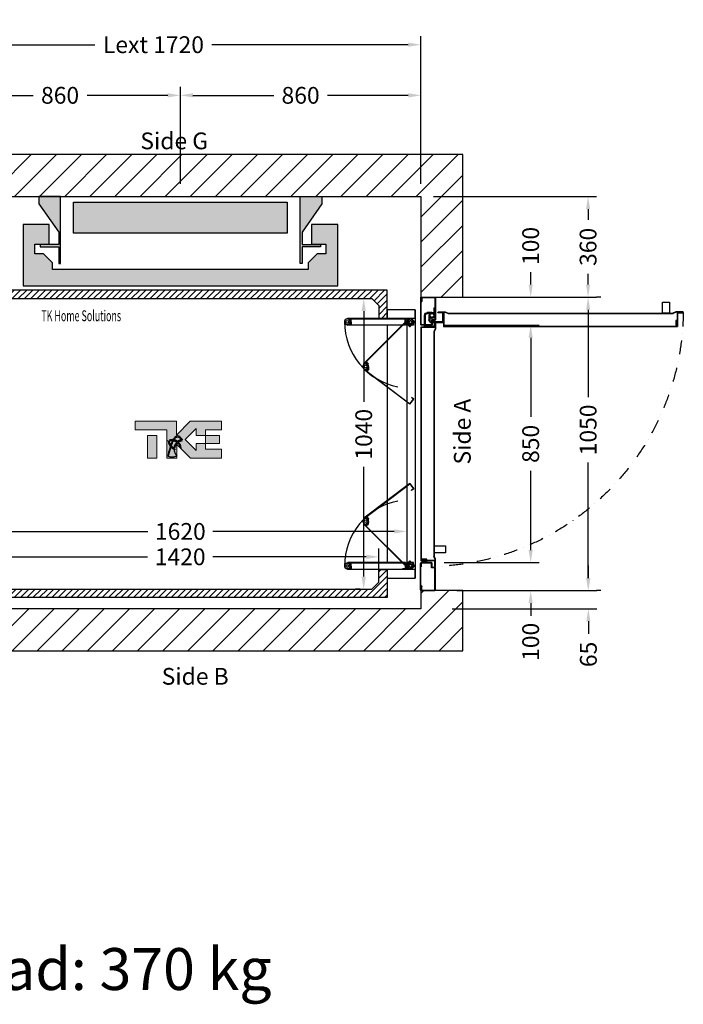
# Model space of a CAD drawing. Units: millimetres. Extents: x 0 to 44334, y 186 to 31178.
# Drawn here: x 2326 to 4698, y 2921 to 6444 of the extents above; entities that cross this region are included whole.
import ezdxf
from ezdxf.enums import TextEntityAlignment as Align

# ---------------------------------------------------------------- set-up
doc = ezdxf.new("R2010")
doc.units = ezdxf.units.MM
doc.linetypes.add('DASHDOT', pattern=[1, 0.5, -0.25, 0, -0.25])
doc.layers.add('Meccaniche stilizzate H300', color=7, linetype='Continuous')
doc.styles.get("Standard").update_dxf_attribs({"font": 'arial.ttf'})
doc.dimstyles.get("Standard").update_dxf_attribs({"dimtxt": 0.18, "dimasz": 0.18, "dimexe": 0.18, "dimexo": 0.0625, "dimgap": 0.09, "dimtad": 0, "dimtih": 1, "dimtoh": 1, "dimdec": 4, "dimzin": 0, "dimdsep": 46, "dimtxsty": 'Standard', "dimcen": 0.09, "dimadec": 0, "dimazin": 0, "dimtfac": 1, "dimtdec": 4, "dimtofl": 0, "dimtmove": 0, "dimatfit": 3, "dimfxl": 0, "dimtolj": 1, "dimtzin": 0, "dimarcsym": 0})

# ---------------------------------------------------------------- blocks, each defined once
blk = doc.blocks.new('*D481')
at = {"color": 3, "lineweight": -2}
for p, q in [((2189.9, 4476.6), (2189.9, 4552.4)), ((3609.9, 4476.6), (3609.9, 4552.4)), ((2234.9, 4522.4), (2782.7, 4522.4)), ((3564.9, 4522.4), (3016.1, 4522.4))]:
    blk.add_line(p, q, dxfattribs=at)
at = {"color": 3}
for points in [[(2234.9, 4529.9), (2234.9, 4514.9), (2189.9, 4522.4)], [(3564.9, 4529.9), (3564.9, 4514.9), (3609.9, 4522.4)]]:
    blk.add_solid(points, dxfattribs=at)
at = {"layer": 'Defpoints', "color": 0}
for p in [(3609.9, 4522.4), (2189.9, 4431.6), (3609.9, 4431.6)]:
    blk.add_point(p, dxfattribs=at)
at = {"insert": (2899.4, 4522.4), "char_height": 60, "attachment_point": 5}
blk.add_mtext('\\A1;1420', dxfattribs=at)
blk = doc.blocks.new('*D133')
at = {"color": 3, "lineweight": -2}
for p, q in [((3207.9, 5446.6), (3585.6, 5446.6)), ((3555.6, 5401.6), (3555.6, 5077.6)), ((3555.6, 4451.6), (3555.6, 4844.3)), ((3542.9, 4406.6), (3525.6, 4406.6))]:
    blk.add_line(p, q, dxfattribs=at)
at = {"color": 3}
for points in [[(3548.1, 5401.6), (3563.1, 5401.6), (3555.6, 5446.6)], [(3548.1, 4451.6), (3563.1, 4451.6), (3555.6, 4406.6)]]:
    blk.add_solid(points, dxfattribs=at)
at = {"layer": 'Defpoints', "color": 0}
for p in [(3162.9, 5446.6), (3555.6, 5446.6), (3587.9, 4406.6)]:
    blk.add_point(p, dxfattribs=at)
at = {"insert": (3555.6, 4961), "char_height": 60, "attachment_point": 5, "rotation": 90}
blk.add_mtext('\\A1;1040', dxfattribs=at)
blk = doc.blocks.new('*D135')
at = {"color": 3, "lineweight": -2}
for p, q in [((4403, 5451.6), (4388, 5451.6)), ((4358, 5406.6), (4358, 5093.3)), ((4358, 4446.6), (4358, 4859.9)), ((4403, 4401.6), (4388, 4401.6))]:
    blk.add_line(p, q, dxfattribs=at)
at = {"color": 3}
for points in [[(4350.5, 5406.6), (4365.5, 5406.6), (4358, 5451.6)], [(4350.5, 4446.6), (4365.5, 4446.6), (4358, 4401.6)]]:
    blk.add_solid(points, dxfattribs=at)
at = {"layer": 'Defpoints', "color": 0}
for p in [(4358, 5451.6), (4358, 4401.6), (4358, 4401.6)]:
    blk.add_point(p, dxfattribs=at)
at = {"insert": (4358, 4976.6), "char_height": 60, "attachment_point": 5, "rotation": 90}
blk.add_mtext('\\A1;1050', dxfattribs=at)
blk = doc.blocks.new('*D136')
at = {"color": 3, "lineweight": -2}
for p, q in [((3804.9, 5811.6), (4387.8, 5811.6)), ((4357.8, 5766.6), (4357.8, 5727.8)), ((4357.8, 5496.6), (4357.8, 5535.4)), ((3843.9, 5451.6), (4387.8, 5451.6))]:
    blk.add_line(p, q, dxfattribs=at)
at = {"color": 3}
for points in [[(4350.3, 5766.6), (4365.3, 5766.6), (4357.8, 5811.6)], [(4350.3, 5496.6), (4365.3, 5496.6), (4357.8, 5451.6)]]:
    blk.add_solid(points, dxfattribs=at)
at = {"layer": 'Defpoints', "color": 0}
for p in [(3759.9, 5811.6), (4357.8, 5811.6), (3798.9, 5451.6)]:
    blk.add_point(p, dxfattribs=at)
at = {"insert": (4357.8, 5631.6), "char_height": 60, "attachment_point": 5, "rotation": 90}
blk.add_mtext('\\A1;360', dxfattribs=at)
blk = doc.blocks.new('*D137')
at = {"color": 3, "lineweight": -2}
for p, q in [((3844.5, 5351.6), (4182.5, 5351.6)), ((4152.5, 5306.6), (4152.5, 5022.8)), ((4152.5, 4546.6), (4152.5, 4830.4)), ((3843.4, 4501.6), (4182.5, 4501.6))]:
    blk.add_line(p, q, dxfattribs=at)
at = {"color": 3}
for points in [[(4145, 5306.6), (4160, 5306.6), (4152.5, 5351.6)], [(4145, 4546.6), (4160, 4546.6), (4152.5, 4501.6)]]:
    blk.add_solid(points, dxfattribs=at)
at = {"layer": 'Defpoints', "color": 0}
for p in [(3799.5, 5351.6), (4152.5, 5351.6), (3798.4, 4501.6)]:
    blk.add_point(p, dxfattribs=at)
at = {"insert": (4152.5, 4926.6), "char_height": 60, "attachment_point": 5, "rotation": 90}
blk.add_mtext('\\A1;850', dxfattribs=at)
blk = doc.blocks.new('*D138')
at = {"color": 3, "lineweight": -2}
for p, q in [((4152.5, 5496.6), (4152.5, 5541.6)), ((3843.9, 5451.6), (4182.5, 5451.6)), ((3843.9, 5351.6), (4182.5, 5351.6)), ((4152.5, 5306.6), (4152.5, 5261.6))]:
    blk.add_line(p, q, dxfattribs=at)
at = {"color": 3}
for points in [[(4145, 5496.6), (4160, 5496.6), (4152.5, 5451.6)], [(4145, 5306.6), (4160, 5306.6), (4152.5, 5351.6)]]:
    blk.add_solid(points, dxfattribs=at)
at = {"layer": 'Defpoints', "color": 0}
for p in [(3798.9, 5451.6), (4152.5, 5451.6), (3798.9, 5351.6)]:
    blk.add_point(p, dxfattribs=at)
at = {"insert": (4152.5, 5634.9), "char_height": 60, "attachment_point": 5, "rotation": 90}
blk.add_mtext('\\A1;100', dxfattribs=at)
blk = doc.blocks.new('*D143')
at = {"color": 3, "lineweight": -2}
for p, q in [((4152.5, 4546.6), (4152.5, 4591.6)), ((3888.4, 4501.6), (4182.5, 4501.6)), ((3889, 4401.6), (4182.5, 4401.6)), ((4152.5, 4356.6), (4152.5, 4311.6))]:
    blk.add_line(p, q, dxfattribs=at)
at = {"color": 3}
for points in [[(4145, 4546.6), (4160, 4546.6), (4152.5, 4501.6)], [(4145, 4356.6), (4160, 4356.6), (4152.5, 4401.6)]]:
    blk.add_solid(points, dxfattribs=at)
at = {"layer": 'Defpoints', "color": 0}
for p in [(3843.4, 4501.6), (3844, 4401.6), (4152.5, 4401.6)]:
    blk.add_point(p, dxfattribs=at)
at = {"insert": (4152.5, 4218.2), "char_height": 60, "attachment_point": 5, "rotation": 90}
blk.add_mtext('\\A1;100', dxfattribs=at)
blk = doc.blocks.new('*D147')
at = {"color": 3, "lineweight": -2}
for p, q in [((4358.8, 4446.6), (4358.8, 4491.6)), ((3955.5, 4401.6), (4388.8, 4401.6)), ((3871.4, 4336.6), (4388.8, 4336.6)), ((4358.8, 4291.6), (4358.8, 4246.6))]:
    blk.add_line(p, q, dxfattribs=at)
at = {"color": 3}
for points in [[(4351.3, 4446.6), (4366.3, 4446.6), (4358.8, 4401.6)], [(4351.3, 4291.6), (4366.3, 4291.6), (4358.8, 4336.6)]]:
    blk.add_solid(points, dxfattribs=at)
at = {"layer": 'Defpoints', "color": 0}
for p in [(3910.5, 4401.6), (3826.4, 4336.6), (4358.8, 4336.6)]:
    blk.add_point(p, dxfattribs=at)
at = {"insert": (4358.8, 4173.2), "char_height": 60, "attachment_point": 5, "rotation": 90}
blk.add_mtext('\\A1;65', dxfattribs=at)
blk = doc.blocks.new('*D403')
at = {"color": 3, "lineweight": -2}
for p, q in [((2039.9, 5856.6), (2039.9, 6385)), ((3759.9, 5856.6), (3759.9, 6385)), ((2084.9, 6355), (2594.7, 6355)), ((3714.9, 6355), (3012.7, 6355))]:
    blk.add_line(p, q, dxfattribs=at)
at = {"color": 3}
for points in [[(2084.9, 6362.5), (2084.9, 6347.5), (2039.9, 6355)], [(3714.9, 6362.5), (3714.9, 6347.5), (3759.9, 6355)]]:
    blk.add_solid(points, dxfattribs=at)
at = {"layer": 'Defpoints', "color": 0}
for p in [(3759.9, 6355), (2039.9, 5811.6), (3759.9, 5811.6)]:
    blk.add_point(p, dxfattribs=at)
at = {"insert": (2803.7, 6355), "char_height": 60, "attachment_point": 5}
blk.add_mtext('\\A1;{Lext 1720}', dxfattribs=at)
blk = doc.blocks.new('*D404')
at = {"color": 3, "lineweight": -2}
for p, q in [((2039.9, 5856.6), (2039.9, 6203.8)), ((2899.9, 5856.6), (2899.9, 6203.8)), ((2084.9, 6173.8), (2373.7, 6173.8)), ((2854.9, 6173.8), (2566.2, 6173.8))]:
    blk.add_line(p, q, dxfattribs=at)
at = {"color": 3}
for points in [[(2084.9, 6181.3), (2084.9, 6166.3), (2039.9, 6173.8)], [(2854.9, 6181.3), (2854.9, 6166.3), (2899.9, 6173.8)]]:
    blk.add_solid(points, dxfattribs=at)
at = {"layer": 'Defpoints', "color": 0}
for p in [(2039.9, 6173.8), (2039.9, 5811.6), (2899.9, 5811.6)]:
    blk.add_point(p, dxfattribs=at)
at = {"insert": (2469.9, 6173.8), "char_height": 60, "attachment_point": 5}
blk.add_mtext('\\A1;860', dxfattribs=at)
blk = doc.blocks.new('*D405')
at = {"color": 3, "lineweight": -2}
for p, q in [((2899.9, 5856.6), (2899.9, 6203.8)), ((3759.9, 5856.6), (3759.9, 6203.8)), ((2944.9, 6173.8), (3233.7, 6173.8)), ((3714.9, 6173.8), (3426.2, 6173.8))]:
    blk.add_line(p, q, dxfattribs=at)
at = {"color": 3}
for points in [[(2944.9, 6181.3), (2944.9, 6166.3), (2899.9, 6173.8)], [(3714.9, 6181.3), (3714.9, 6166.3), (3759.9, 6173.8)]]:
    blk.add_solid(points, dxfattribs=at)
at = {"layer": 'Defpoints', "color": 0}
for p in [(2899.9, 6173.8), (2899.9, 5811.6), (3759.9, 5811.6)]:
    blk.add_point(p, dxfattribs=at)
at = {"insert": (3329.9, 6173.8), "char_height": 60, "attachment_point": 5}
blk.add_mtext('\\A1;860', dxfattribs=at)
blk = doc.blocks.new('*D453')
at = {"color": 3, "lineweight": -2}
for p, q in [((2089.9, 4881.6), (2089.9, 4583.3)), ((3709.9, 4881.6), (3709.9, 4583.3)), ((2134.9, 4613.3), (2783.3, 4613.3)), ((3664.9, 4613.3), (3016.6, 4613.3))]:
    blk.add_line(p, q, dxfattribs=at)
at = {"color": 3}
for points in [[(2134.9, 4620.8), (2134.9, 4605.8), (2089.9, 4613.3)], [(3664.9, 4620.8), (3664.9, 4605.8), (3709.9, 4613.3)]]:
    blk.add_solid(points, dxfattribs=at)
at = {"layer": 'Defpoints', "color": 0}
for p in [(2089.9, 4926.6), (3709.9, 4926.6), (2089.9, 4613.3)]:
    blk.add_point(p, dxfattribs=at)
at = {"insert": (2899.9, 4613.3), "char_height": 60, "attachment_point": 5}
blk.add_mtext('\\A1;1620', dxfattribs=at)
blk = doc.blocks.new('FOLDING_850')
at = {"color": 4}
for p, q in [((-449, -86), (-449, 141.5)), ((-448, 141.5), (-448, -85.6)), ((-447, 130.8), (-447, 143)), ((-447, 141.5), (-447, 130)), ((-427, 130.8), (-427, 143)), ((-427, 141.5), (-427, 130)), ((-426, 141.5), (-426, -63.5)), ((-425, -64.5), (-425, 141.5)), ((425, -64.5), (425, 141.5)), ((426, 141.5), (426, -63.5)), ((427, 130.8), (427, 143)), ((427, 141.5), (427, 130)), ((447, 130.8), (447, 143)), ((447, 141.5), (447, 130)), ((448, 141.5), (448, -85.6)), ((449, -86), (449, 141.5)), ((-437, 129), (-448, 129)), ((-447, 130), (-437, 130)), ((-444.2, 130), (-446.2, 130)), ((-445.3, 135.5), (-445.3, 132.5)), ((-438.7, 135.5), (-445.3, 135.5)), ((-445.3, 132.5), (-444.2, 132.5)), ((-444.2, 132.5), (-444.2, 130)), ((-443.4, 135.3), (-437, 130)), ((-439.7, 132.5), (-438.7, 132.5)), ((-439.7, 130), (-439.7, 132.5)), ((-437, 130), (-439.7, 130)), ((-438.7, 132.5), (-438.7, 135.5)), ((-430.6, 135.3), (-437, 130)), ((-437, 129), (-437, 130)), ((-437, 129), (-437, 130)), ((-427, 130), (-437, 130)), ((-437, 130), (-434.2, 130)), ((-437, 129), (-426, 129)), ((-435.3, 135.5), (-428.7, 135.5)), ((-435.3, 132.5), (-435.3, 135.5)), ((-434.2, 132.5), (-435.3, 132.5)), ((-434.2, 130), (-434.2, 132.5)), ((-429.7, 132.5), (-429.7, 130)), ((-428.7, 132.5), (-429.7, 132.5)), ((-429.7, 130), (-427.8, 130)), ((-428.7, 135.5), (-428.7, 132.5)), ((437, 129), (426, 129)), ((427, 130), (437, 130)), ((429.7, 130), (427.8, 130)), ((428.7, 135.5), (428.7, 132.5)), ((435.3, 135.5), (428.7, 135.5)), ((428.7, 132.5), (429.7, 132.5)), ((429.7, 132.5), (429.7, 130)), ((430.6, 135.3), (437, 130)), ((434.2, 132.5), (435.3, 132.5)), ((434.2, 130), (434.2, 132.5)), ((437, 130), (434.2, 130)), ((435.3, 132.5), (435.3, 135.5)), ((443.4, 135.3), (437, 130)), ((437, 129), (437, 130)), ((437, 129), (437, 130)), ((437, 130), (439.7, 130)), ((447, 130), (437, 130)), ((437, 129), (448, 129)), ((438.7, 132.5), (438.7, 135.5)), ((438.7, 135.5), (445.3, 135.5)), ((439.7, 132.5), (438.7, 132.5)), ((439.7, 130), (439.7, 132.5)), ((444.2, 132.5), (444.2, 130)), ((445.3, 132.5), (444.2, 132.5)), ((444.2, 130), (446.2, 130)), ((445.3, 135.5), (445.3, 132.5)), ((-447.3, -75.9), (-286.4, 84.9)), ((-285.7, 84.2), (-446.3, -76.4)), ((-286.8, 67.6), (-294.6, 75.4)), ((-285, 83.5), (-293.2, 75.4)), ((-293.2, 75.4), (-286.1, 68.3)), ((-292.6, 76), (-284, 84.6)), ((-291.2, 73.4), (-292.6, 74.8)), ((-289.5, 75.2), (-291.2, 73.4)), ((-288, 78.1), (-290.2, 75.9)), ((-290.2, 75.9), (-289.5, 75.2)), ((-283.4, 73.4), (-288, 78.1)), ((-288, 70.3), (-286.3, 72)), ((-286.3, 72), (-285.6, 71.3)), ((-285.6, 71.3), (-283.4, 73.4)), ((-271, 72.6), (-265.8, 76.5)), ((-269.2, 70.2), (-271, 72.6)), ((-268.4, 70.8), (-269.2, 70.2)), ((-261.1, 73.2), (-269.1, 67.1)), ((-261.6, 73.8), (-268.9, 83.5)), ((-268.5, 66.3), (-259.7, 73)), ((-266.9, 68.8), (-268.4, 70.8)), ((-268, 82.4), (-261.1, 73.2)), ((-267.2, 83), (-143.5, -80.5)), ((-142.1, -80.7), (-266.4, 83.6)), ((-265.8, 76.5), (-264, 74.1)), ((-264, 74.1), (-264.8, 73.5)), ((-264.8, 73.5), (-263.3, 71.5)), ((-263.3, 71.5), (-261.7, 72.7)), ((142.1, -80.7), (266.4, 83.6)), ((267.2, 83), (143.5, -80.5)), ((268.5, 66.3), (259.7, 73)), ((268, 82.4), (261.1, 73.2)), ((261.1, 73.2), (269.1, 67.1)), ((261.6, 73.8), (268.9, 83.5)), ((263.3, 71.5), (261.7, 72.7)), ((264.8, 73.5), (263.3, 71.5)), ((265.8, 76.5), (264, 74.1)), ((264, 74.1), (264.8, 73.5)), ((271, 72.6), (265.8, 76.5)), ((266.9, 68.8), (268.4, 70.8)), ((268.4, 70.8), (269.2, 70.2)), ((269.2, 70.2), (271, 72.6)), ((283.4, 73.4), (288, 78.1)), ((285.6, 71.3), (283.4, 73.4)), ((292.6, 76), (284, 84.6)), ((285, 83.5), (293.2, 75.4)), ((286.3, 72), (285.6, 71.3)), ((285.7, 84.2), (446.3, -76.4)), ((293.2, 75.4), (286.1, 68.3)), ((288, 70.3), (286.3, 72)), ((447.3, -75.9), (286.4, 84.9)), ((286.8, 67.6), (294.6, 75.4)), ((288, 78.1), (290.2, 75.9)), ((290.2, 75.9), (289.5, 75.2)), ((289.5, 75.2), (291.2, 73.4)), ((291.2, 73.4), (292.6, 74.8)), ((-286.1, 68.3), (-288, 70.3)), ((-286.8, 67.6), (-286.1, 68.3)), ((-277.8, 67.6), (-286.1, 68.3)), ((-277.4, 67.5), (-269.1, 67.1)), ((-269.1, 67.1), (-266.9, 68.8)), ((-268.5, 66.3), (-269.1, 67.1)), ((269.1, 67.1), (266.9, 68.8)), ((268.5, 66.3), (269.1, 67.1)), ((277.4, 67.5), (269.1, 67.1)), ((277.8, 67.6), (286.1, 68.3)), ((286.1, 68.3), (288, 70.3)), ((286.8, 67.6), (286.1, 68.3)), ((425, 0), (-425, 0)), ((-449, 0), (-480, 0)), ((-450, 0), (-480, 0)), ((-480, 0), (-480, -100)), ((-450, -100), (-450, 0)), ((480, 0), (449, 0)), ((480, 0), (450, 0)), ((450, 0), (450, -100)), ((480, -100), (480, 0)), ((450, -70), (-450, -70)), ((-448, -54.5), (-447, -54.5)), ((-448, -64.5), (-448, -54.5)), ((-425, -64.5), (-448, -64.5)), ((-447, -63.5), (-447, -54.5)), ((-426, -63.5), (-447, -63.5)), ((-442.4, -75.3), (-436, -70)), ((-436, -69), (-436, -70)), ((-425, -69), (-436, -69)), ((-426, -70), (-436, -70)), ((-436, -70), (-433.2, -70)), ((-433.2, -70), (-433.2, -72.5)), ((-428.7, -70), (-426.8, -70)), ((-428.7, -72.5), (-428.7, -70)), ((-426, -93), (-426, -70)), ((-425, -94), (-425, -69)), ((425, -64.5), (448, -64.5)), ((425, -69), (436, -69)), ((425, -94), (425, -69)), ((426, -63.5), (447, -63.5)), ((426, -70), (436, -70)), ((426, -93), (426, -70)), ((428.7, -70), (426.8, -70)), ((428.7, -72.5), (428.7, -70)), ((433.2, -70), (433.2, -72.5)), ((436, -70), (433.2, -70)), ((436, -69), (436, -70)), ((442.4, -75.3), (436, -70)), ((448, -54.5), (447, -54.5)), ((447, -63.5), (447, -54.5)), ((448, -64.5), (448, -54.5)), ((480, -100), (-480, -100)), ((-480, -100), (-450, -100)), ((-449, -86), (-441, -94)), ((-440.6, -93), (-448, -85.6)), ((-447.3, -75.9), (-447.3, -87.2)), ((-447.3, -87.2), (-436, -98.6)), ((-446.3, -86.8), (-446.3, -76.4)), ((-446.3, -86.8), (-436, -97.1)), ((-441, -94), (-425, -94)), ((-440.6, -93), (-426, -93)), ((-436, -97.1), (-419.7, -80.9)), ((-436, -98.6), (-418.3, -80.9)), ((-435.1, -73), (-426.8, -73.8)), ((-434.3, -72.5), (-434.3, -75.5)), ((-433.2, -72.5), (-434.3, -72.5)), ((-434.3, -75.5), (-427.7, -75.5)), ((-427.3, -76.8), (-429.5, -78.9)), ((-429.5, -78.9), (-424.9, -83.5)), ((-420.3, -81.4), (-428.9, -90.1)), ((-427.7, -72.5), (-428.7, -72.5)), ((-427.7, -75.5), (-427.7, -72.5)), ((-426.6, -77.5), (-427.3, -76.8)), ((-426.1, -73.1), (-426.8, -73.8)), ((-419.7, -80.9), (-426.8, -73.8)), ((-426.8, -73.8), (-424.9, -75.8)), ((-424.9, -75.8), (-426.6, -77.5)), ((-418.3, -80.9), (-426.1, -73.1)), ((-426, -70.8), (-426, -83)), ((-424.9, -83.5), (-422.7, -81.4)), ((-423.4, -80.7), (-421.7, -78.9)), ((-422.7, -81.4), (-423.4, -80.7)), ((-421.7, -78.9), (-420.3, -80.3)), ((-166.5, -86.6), (-165.7, -86)), ((-160.5, -94.6), (-166.5, -86.6)), ((-160.3, -93.2), (-165.7, -86)), ((-142.1, -80.7), (-160.5, -94.6)), ((-143.5, -80.5), (-160.3, -93.2)), ((142.1, -80.7), (160.5, -94.6)), ((143.5, -80.5), (160.3, -93.2)), ((160.3, -93.2), (165.7, -86)), ((160.5, -94.6), (166.5, -86.6)), ((166.5, -86.6), (165.7, -86)), ((418.3, -80.9), (426.1, -73.1)), ((436, -98.6), (418.3, -80.9)), ((419.7, -80.9), (426.8, -73.8)), ((436, -97.1), (419.7, -80.9)), ((421.7, -78.9), (420.3, -80.3)), ((420.3, -81.4), (428.9, -90.1)), ((423.4, -80.7), (421.7, -78.9)), ((422.7, -81.4), (423.4, -80.7)), ((424.9, -83.5), (422.7, -81.4)), ((426.8, -73.8), (424.9, -75.8)), ((424.9, -75.8), (426.6, -77.5)), ((429.5, -78.9), (424.9, -83.5)), ((441, -94), (425, -94)), ((426, -70.8), (426, -83)), ((440.6, -93), (426, -93)), ((426.1, -73.1), (426.8, -73.8)), ((426.6, -77.5), (427.3, -76.8)), ((435.1, -73), (426.8, -73.8)), ((427.3, -76.8), (429.5, -78.9)), ((427.7, -72.5), (428.7, -72.5)), ((427.7, -75.5), (427.7, -72.5)), ((434.3, -75.5), (427.7, -75.5)), ((433.2, -72.5), (434.3, -72.5)), ((434.3, -72.5), (434.3, -75.5)), ((446.3, -86.8), (436, -97.1)), ((447.3, -87.2), (436, -98.6)), ((440.6, -93), (448, -85.6)), ((449, -86), (441, -94)), ((446.3, -86.8), (446.3, -76.4)), ((447.3, -75.9), (447.3, -87.2)), ((450, -100), (480, -100))]:
    blk.add_line(p, q, dxfattribs=at)
for centre, radius in [((-437, 143), 5), ((-437, 143), 5), ((437, 143), 5), ((437, 143), 5), ((-276.9, 77.5), 5), ((-276.9, 77.5), 5), ((276.9, 77.5), 5), ((276.9, 77.5), 5), ((-436, -83), 6), ((-436, -83), 5), ((-436, -83), 5), ((436, -83), 6), ((436, -83), 5), ((436, -83), 5)]:
    blk.add_circle(centre, radius, dxfattribs=at)
for centre, radius, start, end in [((-448, 141.5), 1, 0, 180), ((-437, 143), 10, 0, 230.2849), ((-437, 143), 10, 309.7151, 180), ((-436, -83), 236, 11.1159, 90.2643), ((-426, 141.5), 1, 0, 180), ((436, -83), 236, 89.7357, 168.8841), ((426, 141.5), 1, 0, 180), ((437, 143), 10, 309.7151, 180), ((437, 143), 10, 0, 230.2849), ((448, 141.5), 1, 0, 180), ((-446.2, 130.8), 0.8, 180, 270), ((-427.8, 130.8), 0.8, 270, 0), ((427.8, 130.8), 0.8, 180, 270), ((446.2, 130.8), 0.8, 270, 0), ((-292, 75.4), 0.8, 135, 225), ((-276.9, 77.5), 10, 37.1186, 267.4034), ((-285.7, 84.2), 1, 315, 135), ((-276.9, 77.5), 10, 264.7151, 135), ((-267.2, 83), 1, 37.1186, 217.1186), ((-262.2, 73.3), 0.8, 307.1186, 37.1186), ((262.2, 73.3), 0.8, 142.8814, 232.8814), ((267.2, 83), 1, 322.8814, 142.8814), ((276.9, 77.5), 10, 45, 275.2849), ((276.9, 77.5), 10, 272.5966, 142.8814), ((285.7, 84.2), 1, 45, 225), ((292, 75.4), 0.8, 315, 45), ((-426.8, -70.8), 0.8, 0, 90), ((426.8, -70.8), 0.8, 90, 180), ((-436, -83), 10, 84.7151, 315), ((-436, -83), 10, 129.7151, 0), ((-420.9, -80.9), 0.8, 315, 45), ((420.9, -80.9), 0.8, 135, 225), ((436, -83), 10, 180, 50.2849), ((436, -83), 10, 225, 95.2849)]:
    blk.add_arc(centre, radius, start, end, dxfattribs=at)
blk = doc.blocks.new('850m100-SX')
for p, q in [((-1, 1047.5), (-1, 952.5)), ((-1, 1047.5), (0, 1047.5)), ((0, 1035.5), (0, 1048.5)), ((0, 1047.5), (0, 972.1)), ((1.5, 1035.5), (0, 1035.5)), ((3.3, 1034.4), (0, 1030.6)), ((0, 1031.8), (0, 952.5)), ((2.3, 1034.7), (0.2, 1032.4)), ((1.5, 1050), (50.5, 1050)), ((1.5, 1035.5), (1.5, 1048.5)), ((1.5, 1048.5), (50.5, 1048.5)), ((2.5, 1046.6), (2.5, 1035.4)), ((2.5, 1046.6), (3.5, 1046.6)), ((3.5, 1046.6), (3.5, 1035)), ((50.5, 1048.5), (50.5, 968.5)), ((52, 1048.5), (52, 968.5)), ((-1, 952.5), (0, 952.5)), ((0, 951.5), (0, 964.5)), ((1.5, 964.5), (0, 964.5)), ((1.5, 951.5), (1.5, 964.5)), ((38.5, 951.5), (1.5, 951.5)), ((50.5, 968.5), (38.5, 968.5)), ((38.5, 968.5), (38.5, 951.5)), ((40, 965.5), (40, 951.5)), ((50.5, 967), (41.5, 967)), ((50, 952), (50, 957.5)), ((50, 957.5), (51, 957.5)), ((50, 952), (50, 943)), ((51, 957.5), (51, 951.5)), ((51, 952), (51, 942)), ((0, 107), (0, 943)), ((50, 943), (0, 943)), ((1, 108), (1, 942)), ((51, 942), (1, 942)), ((38.5, 950), (1.5, 950)), ((5, 945), (5, 950)), ((5, 950), (21, 950)), ((21, 945), (5, 945)), ((5, 938), (5, 943)), ((5, 943), (21, 943)), ((21, 938), (5, 938)), ((10, 945), (10, 943)), ((16, 945), (16, 943)), ((21, 950), (21, 945)), ((21, 943), (21, 938)), ((50, 946.2), (49, 946.2)), ((50, 107), (0, 107)), ((51, 108), (1, 108)), ((48.9, 107), (15.9, 107)), ((48.9, 107), (48.9, 103.5)), ((50, 93.5), (50, 107)), ((51, 93.5), (51, 108)), ((-1, 2.5), (-1, 97.5)), ((-1, 97.5), (0, 97.5)), ((0, 98.5), (0, 85.5)), ((0, 18.2), (0, 97.5)), ((1.5, 85.5), (0, 85.5)), ((0, 2.5), (0, 77.9)), ((38.5, 100), (1.5, 100)), ((38.5, 98.5), (1.5, 98.5)), ((1.5, 98.5), (1.5, 85.5)), ((12.9, 104), (12.9, 65.5)), ((16.4, 101.5), (16.4, 65.5)), ((48.9, 103.5), (18.4, 103.5)), ((29, 65.5), (29, 82.3)), ((32.5, 65.5), (32.5, 82.1)), ((35.8, 71.4), (34.5, 74.2)), ((35.8, 71.4), (34.5, 74.2)), ((38.5, 81.5), (38.5, 98.5)), ((50.5, 81.5), (38.5, 81.5)), ((78, 92.2), (39.5, 92.2)), ((75.5, 88.7), (39.5, 88.7)), ((40, 84.5), (40, 98.5)), ((50.5, 83), (41.5, 83)), ((50, 105), (49, 105)), ((50.5, 81.5), (49, 81.5)), ((50, 93.5), (51, 93.5)), ((50, 93.5), (50, 92.5)), ((50, 92.5), (51, 92.5)), ((50.5, 1.5), (50.5, 81.5)), ((51, 92.5), (51, 94)), ((52, 1.5), (52, 81.5)), ((77.5, 56.2), (77.5, 86.7)), ((81, 105), (917, 105)), ((81, 55), (81, 105)), ((81, 56.2), (81, 89.2)), ((82, 104), (916, 104)), ((82, 54), (82, 104)), ((912, 84), (912, 100)), ((912, 100), (917, 100)), ((917, 84), (912, 84)), ((916, 54), (916, 104)), ((917, 55), (917, 105)), ((917, 100), (917, 84)), ((39.5, 55), (22.8, 55)), ((39.5, 58.5), (22.9, 58.5)), ((43.3, 59.6), (45.4, 56.8)), ((43.3, 59.6), (45.4, 56.8)), ((46.6, 38.5), (46.6, 65.5)), ((46.6, 38.5), (46.6, 65.5)), ((46.6, 38.5), (50, 38.5)), ((46.6, 38.5), (50, 38.5)), ((50, 38.5), (50, 65.5)), ((50, 38.5), (50, 65.5)), ((67.5, 55), (66.5, 55)), ((66.5, 55), (66.5, 54)), ((66.5, 54), (68, 54)), ((67.5, 55), (67.5, 54)), ((67.5, 55), (81, 55)), ((67.5, 54), (82, 54)), ((81, 56.2), (77.5, 56.2)), ((79.1, 55), (79.1, 56)), ((926, 54), (916, 54)), ((926, 55), (917, 55)), ((920.3, 55), (920.3, 56)), ((931.6, 54), (925.5, 54)), ((926, 55), (931.6, 55)), ((931.6, 55), (931.6, 54)), ((-1, 2.5), (0, 2.5)), ((3.3, 15.6), (0, 19.4)), ((0, 14.5), (0, 1.5)), ((1.5, 14.5), (0, 14.5)), ((2.3, 15.3), (0.2, 17.6)), ((1.5, 14.5), (1.5, 1.5)), ((1.5, 1.5), (50.5, 1.5)), ((1.5, 0), (50.5, 0)), ((2.5, 3.4), (2.5, 14.6)), ((2.5, 3.4), (3.5, 3.4)), ((3.5, 3.4), (3.5, 15))]:
    blk.add_line(p, q)
for points in [[(50, 946.2), (50, 962.5, -1), (51.5, 962.5), (51.5, 938.4), (46.6, 927.6)], [(49, 946.2), (49, 962.5, -1), (52.4, 962.5), (52.4, 939, -0.107063), (52.1, 937.4), (47.5, 927.2)], [(50, 105), (50, 88.7, 1), (51.5, 88.7), (51.5, 112.8), (46.6, 123.6)], [(49, 105), (49, 88.7, 1), (52.4, 88.7), (52.4, 113.1), (47.5, 124)], [(79.1, 56), (62.8, 56, 1), (62.8, 52.6), (87.1, 52.6), (98.1, 57.5)], [(79.1, 55), (62.8, 55, 1), (62.8, 53.5), (86.9, 53.5), (97.7, 58.4)], [(920.3, 56), (936.5, 56, -1), (936.5, 52.6), (913.1, 52.6, -0.107063), (911.4, 52.9), (901.2, 57.5)], [(920.3, 55), (936.5, 55, -1), (936.5, 53.5), (912.4, 53.5), (901.6, 58.4)]]:
    blk.add_lwpolyline(points, format="xyb")
for points in [[(46.6, 123.6), (46.6, 927.6)], [(47.6, 123.6), (47.6, 927.6)], [(97.7, 58.4), (901.6, 58.4)], [(97.7, 57.4), (901.6, 57.4)]]:
    blk.add_lwpolyline(points)
for points in [[(47.6, 890), (87.6, 890), (87.6, 915), (47.6, 915)], [(864, 57.4), (864, 17.4), (889, 17.4), (889, 57.4)]]:
    blk.add_lwpolyline(points, close=True)
for centre, radius, start, end in [((1.5, 1048.5), 1.5, 90, 180), ((1, 1031.8), 1, 138.8141, 180), ((1.5, 1035.4), 1, 318.8141, 0), ((2.5, 1035), 1, 318.8141, 0), ((50.5, 1048.5), 1.5, 0, 90), ((1.5, 951.5), 1.5, 180, 270), ((38.5, 951.5), 1.5, 270, 0), ((41.5, 965.5), 1.5, 90, 180), ((50.5, 968.5), 1.5, 270, 0), ((15.9, 104), 3, 90, 180), ((1.5, 98.5), 1.5, 90, 180), ((18.4, 101.5), 2, 90, 180), ((39.5, 81.7), 10.5, 89.9522, 183.31), ((39.5, 65.5), 10.5, 359.9522, 304.2239), ((39.5, 65.5), 10.5, 359.9522, 304.2239), ((39.5, 81.7), 7.01, 90.0716, 184.0516), ((39.5, 65.5), 7.01, 0.0716, 302.2139), ((39.5, 65.5), 7.01, 0.0716, 302.2139), ((40.1, 65.4), 10.4, 267.0166, 122.5184), ((40.1, 65.4), 10.4, 267.0166, 122.5184), ((39.5, 65.5), 7.01, 270, 122.2139), ((39.5, 65.5), 7.01, 270, 122.2139), ((38.5, 98.5), 1.5, 0, 90), ((41.5, 84.5), 1.5, 180, 270), ((50.5, 81.5), 1.5, 0, 90), ((75.5, 86.7), 2, 0, 90), ((78, 89.2), 3, 0, 90), ((23.4, 65.5), 10.5, 179.9522, 273.31), ((23.4, 65.5), 7.01, 180.0716, 274.0516), ((1, 18.2), 1, 180, 221.1859), ((1.5, 1.5), 1.5, 180, 270), ((1.5, 14.6), 1, 0, 41.1859), ((2.5, 15), 1, 0, 41.1859), ((50.5, 1.5), 1.5, 270, 0)]:
    blk.add_arc(centre, radius, start, end)
at = {"linetype": 'DASHDOT', "ltscale": 100}
blk.add_arc((17, 43.5), 921.3, 0.7055, 87.7823, dxfattribs=at)
blk = doc.blocks.new('ffds')
h = blk.add_hatch(color=252)
h.dxf.hatch_style = 1
h.paths.add_polyline_path([(-12958.8, 28975.3), (-13723.8, 28975.3), (-13723.8, 29086.3), (-12958.8, 29086.3)])
h.paths.add_polyline_path([(-13847.3, 29105.8), (-13847.3, 29079.8), (-13776.3, 28978.4), (-13776.3, 28933.8), (-13842.8, 28933.8), (-13842.8, 28926.3), (-13776.3, 28926.3), (-13776.3, 28866.8), (-13770.3, 28866.8), (-13770.3, 29105.8)])
h.paths.add_polyline_path([(-12872.3, 29005.6), (-12872.3, 28935.3), (-12821.6, 28935.3), (-12821.6, 28900.8), (-12851.8, 28900.8), (-12883.8, 28868.8), (-12883.8, 28845.3), (-13341.3, 28845.3), (-13798.8, 28845.3), (-13798.8, 28868.8), (-13830.8, 28900.8), (-13861, 28900.8), (-13861, 28935.3), (-13810.3, 28935.3), (-13810.3, 29005.6), (-13903.8, 29005.6), (-13903.8, 28785.8), (-12778.8, 28785.8), (-12778.8, 29005.8), (-12872.3, 29005.8)])
h.paths.add_polyline_path([(-12835.3, 29105.8), (-12835.3, 29079.8), (-12906.3, 28978.4), (-12906.3, 28933.8), (-12839.8, 28933.8), (-12839.8, 28926.3), (-12906.3, 28926.3), (-12906.3, 28866.8), (-12912.3, 28866.8), (-12912.3, 29105.8)])
for points in [[(-13847.3, 29105.8), (-13847.3, 29079.8), (-13776.3, 28978.4), (-13776.3, 28933.8), (-13842.8, 28933.8), (-13842.8, 28926.3), (-13776.3, 28926.3), (-13776.3, 28866.8), (-13770.3, 28866.8), (-13770.3, 29105.8), (-13847.3, 29105.8)], [(-12835.3, 29105.8), (-12835.3, 29079.8), (-12906.3, 28978.4), (-12906.3, 28933.8), (-12839.8, 28933.8), (-12839.8, 28926.3), (-12906.3, 28926.3), (-12906.3, 28866.8), (-12912.3, 28866.8), (-12912.3, 29105.8), (-12835.3, 29105.8)]]:
    blk.add_lwpolyline(points)
for points in [[(-12958.8, 28975.3), (-13723.8, 28975.3), (-13723.8, 29086.3), (-12958.8, 29086.3)], [(-12872.3, 29005.6), (-12872.3, 28935.3), (-12821.6, 28935.3), (-12821.6, 28900.8), (-12851.8, 28900.8), (-12883.8, 28868.8), (-12883.8, 28845.3), (-13341.3, 28845.3), (-13798.8, 28845.3), (-13798.8, 28868.8), (-13830.8, 28900.8), (-13861, 28900.8), (-13861, 28935.3), (-13810.3, 28935.3), (-13810.3, 29005.6), (-13903.8, 29005.6), (-13903.8, 28785.8), (-12778.8, 28785.8), (-12778.8, 29005.8), (-12872.3, 29005.8)]]:
    blk.add_lwpolyline(points, close=True)
blk = doc.blocks.new('A$C66c0feb9')
at = {"linetype": 'Continuous'}
for points in [[(137.8, 76.1), (224.3, 76.1), (224.3, 123.6), (54.6, 123.6), (-20.9, 48.1), (-20.9, 123.6), (-246.7, 123.6), (-246.7, 76.1), (-74, 76.1), (-74, -78.1), (-19.9, -78.1), (-19.9, -2.8), (55.5, -78.1), (224.3, -78.1), (224.3, -28.5), (138.1, -28.5), (138.1, 2.9), (137.8, 2.9), (86, 2.9), (86, -36.6), (25.6, 23.9), (86, 84.4), (86, 45.6), (137.8, 45.6)], [(-180, -78.1), (-128.2, -78.1), (-128.2, 45.6), (-180, 45.6)], [(213.7, 2.9), (213.7, 45.6), (137.8, 45.6), (137.8, 2.9), (138.1, 2.9)]]:
    blk.add_hatch(color=7, dxfattribs=at).paths.add_polyline_path(points, flags=0)
at = {"color": 7, "linetype": 'Continuous', "lineweight": 18}
for p, q in [((-246.7, 123.6), (-246.7, 76.1)), ((-20.9, 123.6), (-246.7, 123.6)), ((54.6, 123.6), (-20.9, 48.1)), ((-20.9, 48.1), (-20.9, 123.6)), ((54.6, 123.6), (224.3, 123.6)), ((224.3, 76.1), (224.3, 123.6)), ((-246.7, 76.1), (-74, 76.1)), ((-74, 76.1), (-74, -78.1)), ((25.6, 23.9), (86, 84.4)), ((86, 84.4), (86, 45.6)), ((137.8, 45.6), (137.8, 76.1)), ((137.8, 76.1), (224.3, 76.1)), ((-180, -78.1), (-180, 45.6)), ((-180, 45.6), (-128.2, 45.6)), ((-128.2, -78.1), (-128.2, 45.6)), ((86, -36.6), (25.6, 23.9)), ((86, 45.6), (137.8, 45.6)), ((138.1, 2.9), (86, 2.9)), ((86, 2.9), (86, -36.6)), ((137.8, 45.6), (213.7, 45.6)), ((137.8, 45.6), (137.8, 2.9)), ((137.8, 2.9), (213.7, 2.9)), ((138.1, -28.5), (138.1, 2.9)), ((213.7, 45.6), (213.7, 2.9)), ((-19.9, -78.1), (-19.9, -2.8)), ((-19.9, -2.8), (55.5, -78.1)), ((224.3, -28.5), (138.1, -28.5)), ((224.3, -78.1), (224.3, -28.5)), ((-180, -78.1), (-128.2, -78.1)), ((-74, -78.1), (-19.9, -78.1)), ((55.5, -78.1), (224.3, -78.1))]:
    blk.add_line(p, q, dxfattribs=at)
at = {"color": 8}
for points in [[(-65.7, 19), (-68, 18), (-70.2, 16.9), (-72.3, 15.5)], [(-65.5, 13.5), (-64.6, 3.6), (-60.8, -5.5), (-55, -13)], [(-65.5, 13.5), (-64.6, 3.6), (-60.8, -5.5), (-55, -13)], [(-53, -7.1), (-57.4, -0.6), (-60.1, 7.2), (-60.6, 15.6)], [(-53, -7.1), (-57.4, -0.6), (-60.1, 7.2), (-60.6, 15.6)], [(-42.3, 18.1), (-45.9, 11.1), (-49.5, 2.7), (-53, -7.1)], [(-42.3, 18.1), (-45.9, 11.1), (-49.5, 2.7), (-53, -7.1)], [(5.1, -22.8), (2.6, 4.6), (-21.7, 25.7), (-50.4, 23)], [(-49.2, -12), (-45.6, -1.3), (-41.5, 9), (-37, 17.4)], [(-49.2, -12), (-45.6, -1.3), (-41.5, 9), (-37, 17.4)], [(-42.5, 18.1), (-33.8, 17.5), (-25.7, 14.5), (-19, 9.7)], [(-14.9, 13.1), (-22, 18.4), (-30.5, 21.9), (-39.7, 22.9)], [(-37, 17.4), (-30.4, 16.2), (-24.2, 13.5), (-19, 9.7)], [(-19, 9.7), (-27.9, 1.4), (-33.9, -10), (-35, -22.8)], [(-19, 9.7), (-27.9, 1.4), (-33.9, -10), (-35, -22.8)], [(-14.9, 13.1), (-20.6, 17.4), (-27.2, 20.5), (-34.3, 22.1)], [(-30.1, -24.9), (-29.4, -12.4), (-23.7, -1.3), (-14.9, 6.5)], [(-30.1, -24.9), (-29.4, -12.4), (-23.7, -1.3), (-14.9, 6.5)], [(12.9, 23.2), (2.5, 22.7), (-7.1, 19), (-14.9, 13.1)], [(4.4, 22.1), (-2.7, 20.5), (-9.3, 17.4), (-14.9, 13.1)], [(-14.9, 6.5), (-6.2, -1.3), (-0.5, -12.4), (0.2, -24.9)], [(-10.9, 9.7), (-4.2, 14.5), (3.8, 17.5), (12.5, 18.1)], [(-10.9, 9.7), (-5.7, 13.5), (0.5, 16.2), (7.1, 17.4)], [(5.1, -22.8), (4, -10), (-2, 1.4), (-10.9, 9.7)], [(-55.2, -13.8), (-62.5, -36), (-67.4, -58.4), (-69.1, -66.6)], [(-55.2, -13.8), (-62.5, -36), (-67.4, -58.4), (-69.1, -66.6)], [(-64.4, -69), (-62, -56.4), (-57.3, -36.6), (-51.1, -17.4)], [(-64.4, -69), (-62, -56.4), (-57.3, -36.6), (-51.1, -17.4)], [(-55, -13), (-55.1, -13.3), (-55.1, -13.6), (-55.2, -13.8)], [(-55, -13), (-55.1, -13.3), (-55.1, -13.6), (-55.2, -13.8)], [(-55, -13), (-47.8, -22.2), (-37.5, -28.9), (-25.7, -31.4)], [(-35, -22.8), (-42.3, -19.3), (-48.5, -13.8), (-53, -7.1)], [(-51.1, -17.4), (-46.6, -22), (-41.2, -25.7), (-35.2, -28.3)], [(-35, -22.8), (-40.5, -20.2), (-45.3, -16.5), (-49.2, -12)], [(-35.2, -28.3), (-35, -42.7), (-28.8, -55.6), (-19, -64.7)], [(-35.2, -28.3), (-35, -42.7), (-28.8, -55.6), (-19, -64.7)], [(-45.4, -73.2), (-52.2, -73.2), (-58.6, -71.7), (-64.4, -69)], [(-45.4, -73.2), (-52.2, -73.2), (-58.6, -71.7), (-64.4, -69)], [(-19, -64.7), (-26.4, -70.1), (-35.6, -73.2), (-45.4, -73.2)]]:
    blk.add_open_spline(points, degree=3, dxfattribs=at)
for points, knots in [([(-65.5, 13.5), (-59.4, 16.5), (-52.6, 18.2), (-45.4, 18.2), (-44.4, 18.2), (-43.3, 18.2), (-42.3, 18.1)], [0.643561, 0.643561, 0.643561, 0.643561, 2, 2, 2, 3, 3, 3, 3]), ([(-39.7, 22.9), (-41.5, 23.2), (-43.5, 23.3), (-45.4, 23.3), (-50.7, 23.3), (-55.8, 22.5), (-60.6, 21)], [5, 5, 5, 5, 6, 6, 6, 7, 7, 7, 7]), ([(9.8, 22.9), (1.8, 36.7), (-6.5, 43.6), (-14.9, 43.6), (-23.4, 43.6), (-31.7, 36.7), (-39.7, 22.9)], [1.0583333, 1.0583333, 1.0583333, 1.0583333, 1.4111111, 1.4111111, 1.4111111, 1.7638889, 1.7638889, 1.7638889, 1.7638889]), ([(9.8, 22.9), (1.8, 36.7), (-6.5, 43.6), (-14.9, 43.6), (-23.4, 43.6), (-31.7, 36.7), (-39.7, 22.9)], [3, 3, 3, 3, 4, 4, 4, 5, 5, 5, 5]), ([(-34.3, 22.1), (-28.4, 32), (-21.8, 38.5), (-14.9, 38.5), (-8.1, 38.5), (-1.5, 32), (4.4, 22.1)], [0, 0, 0, 0, 0.3527778, 0.3527778, 0.3527778, 0.7055556, 0.7055556, 0.7055556, 0.7055556]), ([(-34.3, 22.1), (-28.4, 32), (-21.8, 38.5), (-14.9, 38.5), (-8.1, 38.5), (-1.5, 32), (4.4, 22.1)], [0, 0, 0, 0, 1, 1, 1, 2, 2, 2, 2])]:
    blk.add_open_spline(points, degree=3, knots=knots, dxfattribs=at)

msp = doc.modelspace()

# ---------------------------------------------------------------- hatches: boundary and pattern name
h = msp.add_hatch()
h.set_pattern_fill('ANSI31', color=256, scale=20)
h.set_pattern_definition([(45, (18535.645, -109610.135), (-44.90128, 44.90128), [])])
h.paths.add_polyline_path([(1889.93699, 5451.59217), (2039.93699, 5451.59216), (2039.93699, 5811.59226), (3759.93696, 5811.59226), (3759.93697, 5451.59216), (3909.93696, 5451.59217), (3909.93696, 5961.59226), (1889.93699, 5961.59226)])
h.paths.add_polyline_path([(2039.93699, 4401.59216), (1889.93699, 4401.59216), (1889.93699, 4186.59227), (3909.93696, 4186.59227), (3909.93696, 4401.59216), (3759.93696, 4401.59216), (3759.93696, 4336.59227), (2039.93699, 4336.59227)])
h = msp.add_hatch()
h.set_pattern_fill('ANSI31', color=256, scale=5)
h.set_pattern_definition([(45, (12410.937, 5209.66), (-11.22532, 11.22532), [])])
h.paths.add_polyline_path([(2189.93706, 5421.59216), (2214.93695, 5446.58288), (3584.937, 5446.58288), (3609.93696, 5421.59216), (3609.93696, 5376.59216), (3639.937, 5376.59216), (3639.93705, 5476.58288), (2159.93703, 5476.58288), (2159.93699, 5376.59216), (2189.93706, 5376.59216)])
edge = h.paths.add_edge_path()
edge.add_line((2189.93707, 4431.59214), (2214.93695, 4406.59218))
edge.add_line((2214.93695, 4406.59218), (3584.937, 4406.59218))
edge.add_line((3584.937, 4406.59218), (3609.93697, 4431.59214))
edge.add_line((3609.93697, 4431.59214), (3609.93696, 4476.59216))
edge.add_line((3609.93696, 4476.59216), (3639.937, 4476.59217))
edge.add_line((3639.937, 4476.59217), (3639.93705, 4376.59218))
edge.add_line((3639.93705, 4376.59218), (2159.93704, 4376.59218))
edge.add_line((2159.93704, 4376.59218), (2159.93699, 4476.59217))
edge.add_line((2159.93699, 4476.59217), (2189.93707, 4476.59216))
edge.add_line((2189.93707, 4476.59216), (2189.93698, 4431.59223))

# ---------------------------------------------------------------- linework, layer by layer
for points in [[(1889.93699, 5451.59217), (2039.93699, 5451.59216), (2039.93699, 5811.59226), (3759.93696, 5811.59226), (3759.93697, 5451.59216), (3909.93696, 5451.59217), (3909.93696, 5961.59226), (1889.93699, 5961.59226)], [(2039.93699, 4401.59216), (1889.93699, 4401.59216), (1889.93699, 4186.59227), (3909.93696, 4186.59227), (3909.93696, 4401.59216), (3759.93696, 4401.59216), (3759.93696, 4336.59227), (2039.93699, 4336.59227)]]:
    msp.add_lwpolyline(points, close=True)
at = {"color": 1}
for points in [[(2189.93706, 5421.59216), (2214.93695, 5446.58288), (3584.937, 5446.58288), (3609.93696, 5421.59216), (3609.93696, 5376.59216), (3639.937, 5376.59216), (3639.93705, 5476.58288), (2159.93703, 5476.58288), (2159.93699, 5376.59216), (2189.93706, 5376.59216), (2189.93706, 5421.59216)], [(2189.93707, 4431.59214), (2214.93695, 4406.59218), (3584.937, 4406.59218), (3609.93697, 4431.59214), (3609.93696, 4476.59216), (3639.937, 4476.59217), (3639.93705, 4376.59218), (2159.93704, 4376.59218), (2159.93699, 4476.59217), (2189.93707, 4476.59216), (2189.93698, 4431.59223)]]:
    msp.add_lwpolyline(points, dxfattribs=at)

# ---------------------------------------------------------------- block references
at = {"color": 0, "xscale": -1, "rotation": 180}
msp.add_blockref('850m100-SX', (3759.937, 5451.59216), dxfattribs=at)
at = {"color": 0, "rotation": 90}
msp.add_blockref('FOLDING_850', (3639.93701, 4926.59216), dxfattribs=at)
at = {"xscale": 0.6537959999999999, "yscale": 0.6537959999999999}
msp.add_blockref('A$C66c0feb9', (2899.93704, 4926.58753), dxfattribs=at)
at = {"layer": 'Meccaniche stilizzate H300', "color": 1}
msp.add_blockref('ffds', (16241.23842, -23294.21838), dxfattribs=at)

# ---------------------------------------------------------------- texts
for s, p in [('Side G', (2877.917, 5980.8248)), ('Side B', (2952.99286, 4064.80688)), ('Side B', (2952.99286, 4064.80688)), ('Side B', (2952.99286, 4064.80688))]:
    msp.add_text(s, height=60).set_placement(p, align=Align.CENTER)
at = {"color": 7, "width": 0.6}
msp.add_text('TK Home Solutions', height=39, dxfattribs=at).set_placement((2402.75469, 5365.53478))
msp.add_text('Side A', height=60, rotation=90).set_placement((3938.19345, 4970.54898), align=Align.CENTER)
at = {"insert": (2031.17954, 3122.34011), "char_height": 150, "attachment_point": 1}
msp.add_mtext('Load: 370 kg', dxfattribs=at)

# ---------------------------------------------------------------- dimensions: what is measured, and where the dimension line sits
dim = msp.add_linear_dim(base=(3759.93696, 6354.99696), p1=(2039.93699, 5811.59226), p2=(3759.93696, 5811.59226), text='{Lext <>}', dimstyle='Standard', override={"dimscale": 15, "dimtxt": 4, "dimasz": 3, "dimexe": 2, "dimexo": 3, "dimgap": 2, "dimtih": 0, "dimtoh": 0, "dimdec": 0, "dimzin": 12, "dimcen": 5, "dimclrd": 3, "dimclre": 3, "dimclrt": 256, "dimtdec": 0})
dim.commit()
dim.dimension.update_dxf_attribs({"geometry": '*D403', "text_midpoint": (2803.72022, 6354.99696), "dimtype": 160})
for base, p1, p2, picture, middle in [((2039.93699, 6173.76705), (2899.93697, 5811.59226), (2039.93699, 5811.59226), '*D404', (2469.93698, 6173.76705)), ((2899.93697, 6173.76705), (3759.93696, 5811.59226), (2899.93697, 5811.59226), '*D405', (3329.93697, 6173.76705))]:
    dim = msp.add_linear_dim(base=base, p1=p1, p2=p2, dimstyle='Standard', override={"dimscale": 15, "dimtxt": 4, "dimasz": 3, "dimexe": 2, "dimexo": 3, "dimgap": 2, "dimtih": 0, "dimtoh": 0, "dimdec": 0, "dimzin": 12, "dimcen": 5, "dimclrd": 3, "dimclre": 3, "dimclrt": 256, "dimtdec": 0})
    dim.commit()
    dim.dimension.update_dxf_attribs({"geometry": picture, "text_midpoint": middle})
for base, p1, p2, picture, middle in [((4357.77476, 5811.59226), (3798.937, 5451.59216), (3759.93696, 5811.59226), '*D136', (4357.77476, 5631.59221)), ((4152.51714, 5451.59217), (3798.937, 5351.59216), (3798.937, 5451.59217), '*D138', (4152.51714, 5634.94824)), ((4152.51714, 5351.59224), (3798.437, 4501.59216), (3799.45223, 5351.59224), '*D137', (4152.51714, 4926.5922)), ((4152.51714, 4401.59216), (3843.437, 4501.59216), (3843.9995, 4401.59216), '*D143', (4152.51714, 4218.23609))]:
    dim = msp.add_linear_dim(base=base, p1=p1, p2=p2, angle=90, dimstyle='Standard', override={"dimscale": 15, "dimtxt": 4, "dimasz": 3, "dimexe": 2, "dimexo": 3, "dimgap": 2, "dimtih": 0, "dimtoh": 0, "dimdec": 0, "dimzin": 12, "dimcen": 5, "dimclrd": 3, "dimclre": 3, "dimclrt": 256, "dimtdec": 0})
    dim.commit()
    dim.dimension.update_dxf_attribs({"geometry": picture, "text_midpoint": middle})
for base, p1, p2, picture, middle in [((3555.5665, 5446.58279), (3587.93691, 4406.59218), (3162.93696, 5446.58279), '*D133', (3555.5665, 4960.96287)), ((4357.95476, 4401.59216), (4357.95476, 5451.59216), (4357.95476, 4401.59216), '*D135', (4357.95476, 4976.59216)), ((4358.79949, 4336.59227), (3910.48113, 4401.59216), (3826.35609, 4336.59227), '*D147', (4358.79949, 4173.22938))]:
    dim = msp.add_linear_dim(base=base, p1=p1, p2=p2, angle=90, dimstyle='Standard', override={"dimscale": 15, "dimtxt": 4, "dimasz": 3, "dimexe": 2, "dimexo": 3, "dimgap": 2, "dimtih": 0, "dimtoh": 0, "dimdec": 0, "dimzin": 12, "dimcen": 5, "dimclrd": 3, "dimclre": 3, "dimclrt": 256, "dimtdec": 0})
    dim.commit()
    dim.dimension.update_dxf_attribs({"geometry": picture, "text_midpoint": middle, "dimtype": 160})
for base, p1, p2, picture, middle in [((2089.93693, 4613.26896), (3709.93701, 4926.59216), (2089.93693, 4926.59216), '*D453', (2899.93697, 4613.26896)), ((3609.93705, 4522.40367), (2189.93707, 4431.59214), (3609.93705, 4431.59215), '*D481', (2899.38586, 4522.40367))]:
    dim = msp.add_linear_dim(base=base, p1=p1, p2=p2, dimstyle='Standard', override={"dimscale": 15, "dimtxt": 4, "dimasz": 3, "dimexe": 2, "dimexo": 3, "dimgap": 2, "dimtih": 0, "dimtoh": 0, "dimdec": 0, "dimzin": 12, "dimcen": 5, "dimclrd": 3, "dimclre": 3, "dimclrt": 256, "dimtdec": 0})
    dim.commit()
    dim.dimension.update_dxf_attribs({"geometry": picture, "text_midpoint": middle, "dimtype": 160})

doc.saveas('drawing.dxf')
